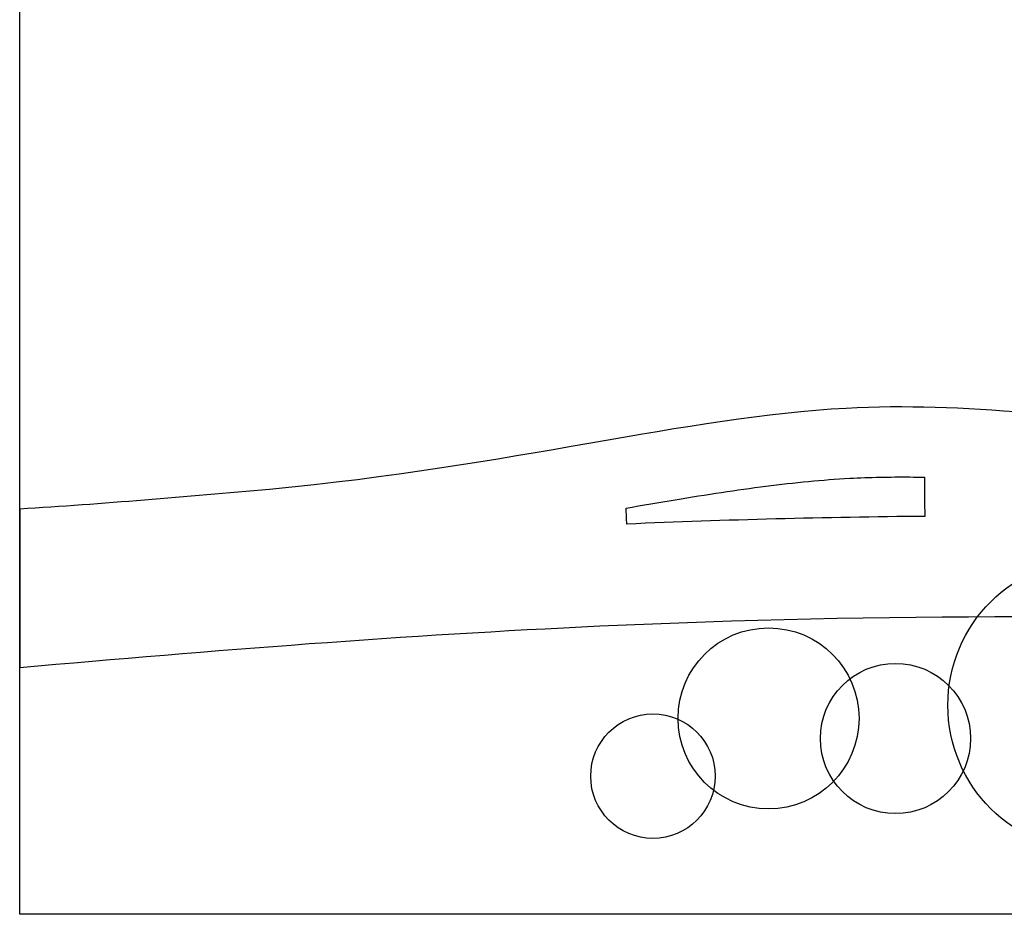
# Model space of a CAD drawing. Units: feet. Extents: x 7623 to 42239, y 25132 to 40904.
# Drawn here: x 7889 to 10589, y 25132 to 27586 of the extents above; entities that cross this region are included whole.
import ezdxf

# ---------------------------------------------------------------- set-up
doc = ezdxf.new("R2010")
doc.units = ezdxf.units.FT
doc.header["$MEASUREMENT"] = 0
doc.layers.add('land', color=7, linetype='Continuous', true_color=0x7fff70)
doc.layers.add('trees', color=7, linetype='Continuous', true_color=0x317900)

msp = doc.modelspace()

# ---------------------------------------------------------------- linework, layer by layer
at = {"layer": 'land'}
for points, degree in [([(7889, 25132, -60), (7889, 30389.2, -60), (7889, 35646.4, -60), (7889, 40903.5, -60)], 3), ([(7889, 26243.6), (7889, 26774.9), (7889, 27306.3), (7889, 27837.7)], 3), ([(10370, 26330.8), (10370, 26330.8, -6), (10370, 26330.8, -12)], 2), ([(10370, 26330.8), (10370.4, 26295), (10370.7, 26259.2), (10371, 26223.4)], 3), ([(10370, 26330.8, -12), (10370.4, 26295, -12), (10370.7, 26259.2, -12), (10371, 26223.4, -12)], 3), ([(8573.7, 26297.2, -12), (8345.1, 26278.4, -12), (8116.9, 26256.3, -12), (7889, 26243.6, -12)], 3), ([(8573.7, 26297.2), (8345.1, 26278.4), (8116.9, 26256.3), (7889, 26243.6)], 3), ([(8573.7, 26297.2, -12), (8573.7, 26297.2, -6), (8573.7, 26297.2)], 2), ([(9553.9, 26202.3), (9553.3, 26216.9), (9552.6, 26231.5), (9552, 26246.1)], 3), ([(9552, 26246.1), (9552, 26246.1, -6), (9552, 26246.1, -12)], 2), ([(9553.9, 26202.3, -12), (9553.3, 26216.9, -12), (9552.6, 26231.5, -12), (9552, 26246.1, -12)], 3), ([(7889, 26243.6, -12), (7889, 26243.6, -6), (7889, 26243.6)], 2), ([(7889, 26243.6, -12), (7889, 26026.2, -12), (7889, 25808.9, -12)], 2), ([(10371, 26223.4), (10098.5, 26221), (9826.1, 26213.9), (9553.9, 26202.3)], 3), ([(10371, 26223.4, -12), (10098.5, 26221, -12), (9826.1, 26213.9, -12), (9553.9, 26202.3, -12)], 3), ([(10371, 26223.4), (10371, 26223.4, -6), (10371, 26223.4, -12)], 2), ([(9553.9, 26202.3), (9553.9, 26202.3, -6), (9553.9, 26202.3, -12)], 2), ([(7889, 25132), (7889, 25357.6), (7889, 25583.3), (7889, 25808.9)], 3), ([(7889, 25808.9, -12), (7889, 25808.9, -6), (7889, 25808.9)], 2), ([(7889, 25132), (7889, 25132, -30), (7889, 25132, -60)], 2), ([(15669.5, 25132, -60), (13076, 25132, -60), (10482.5, 25132, -60), (7889, 25132, -60)], 3), ([(14623, 25132), (12378.3, 25132), (10133.7, 25132), (7889, 25132)], 3)]:
    msp.add_open_spline(points, degree=degree, dxfattribs=at)
for points, knots in [([(11242.3, 26449.8, -12), (10790, 26492.9, -12), (10067.2, 26596.6, -12), (9241.2, 26360.5, -12), (8573.7, 26297.2, -12)], [1712.525454, 1712.525454, 1712.525454, 1712.525454, 1810.436085, 1942.403002, 1942.403002, 1942.403002, 1942.403002]), ([(11242.3, 26449.8), (10790, 26492.9), (10067.2, 26596.6), (9241.2, 26360.5), (8573.7, 26297.2)], [1712.525454, 1712.525454, 1712.525454, 1712.525454, 1810.436085, 1942.403002, 1942.403002, 1942.403002, 1942.403002]), ([(9552, 26246.1), (9596.9, 26253.9), (9641.9, 26261.6), (9686.9, 26269.1), (9729.2, 26276.1), (9771.5, 26282.9), (9813.9, 26289.3), (9854.4, 26295.4), (9895, 26301.1), (9935.6, 26306.3), (9974.5, 26311.2), (10013.4, 26315.6), (10052.5, 26319.3), (10090, 26322.9), (10127.6, 26325.8), (10165.2, 26327.8), (10192.7, 26329.3), (10220.2, 26330.3), (10247.8, 26330.9), (10275.3, 26331.5), (10302.9, 26331.6), (10330.5, 26331.4), (10343.7, 26331.3), (10356.8, 26331.1), (10370, 26330.8)], [-136.486956, -136.486956, -136.486956, -136.486956, -125.089015, -125.089015, -125.089015, -114.367305, -114.367305, -114.367305, -104.129927, -104.129927, -104.129927, -94.328623, -94.328623, -94.328623, -84.903609, -84.903609, -84.903609, -78.022434, -78.022434, -78.022434, -71.130522, -71.130522, -71.130522, -67.8324, -67.8324, -67.8324, -67.8324]), ([(9552, 26246.1, -12), (9596.9, 26253.9, -12), (9641.9, 26261.6, -12), (9686.9, 26269.1, -12), (9729.2, 26276.1, -12), (9771.5, 26282.9, -12), (9813.9, 26289.3, -12), (9854.4, 26295.4, -12), (9895, 26301.1, -12), (9935.6, 26306.3, -12), (9974.5, 26311.2, -12), (10013.4, 26315.6, -12), (10052.5, 26319.3, -12), (10090, 26322.9, -12), (10127.6, 26325.8, -12), (10165.2, 26327.8, -12), (10192.7, 26329.3, -12), (10220.2, 26330.3, -12), (10247.8, 26330.9, -12), (10275.3, 26331.5, -12), (10302.9, 26331.6, -12), (10330.5, 26331.4, -12), (10343.7, 26331.3, -12), (10356.8, 26331.1, -12), (10370, 26330.8, -12)], [-136.486956, -136.486956, -136.486956, -136.486956, -125.089015, -125.089015, -125.089015, -114.367305, -114.367305, -114.367305, -104.129927, -104.129927, -104.129927, -94.328623, -94.328623, -94.328623, -84.903609, -84.903609, -84.903609, -78.022434, -78.022434, -78.022434, -71.130522, -71.130522, -71.130522, -67.8324, -67.8324, -67.8324, -67.8324]), ([(7889, 25808.9, -12), (8417.6, 25856, -12), (9716.6, 25959.3, -12), (11021.1, 25956.9, -12), (11790.4, 25918.9, -12)], [2034.957406, 2034.957406, 2034.957406, 2034.957406, 2167.944599, 2360.487026, 2360.487026, 2360.487026, 2360.487026]), ([(7889, 25808.9), (8417.6, 25856), (9716.6, 25959.3), (11021.1, 25956.9), (11790.4, 25918.9)], [2034.957406, 2034.957406, 2034.957406, 2034.957406, 2167.944599, 2360.487026, 2360.487026, 2360.487026, 2360.487026])]:
    msp.add_open_spline(points, degree=3, knots=knots, dxfattribs=at)
at = {"layer": 'trees'}
for centre, radius in [((10835.9, 25705.5), 401.5), ((9942.6, 25669.4), 248.2), ((10290.8, 25614.2), 206.1), ((9625.6, 25510.9), 170.6)]:
    msp.add_circle(centre, radius, dxfattribs=at)

doc.saveas('drawing.dxf')
